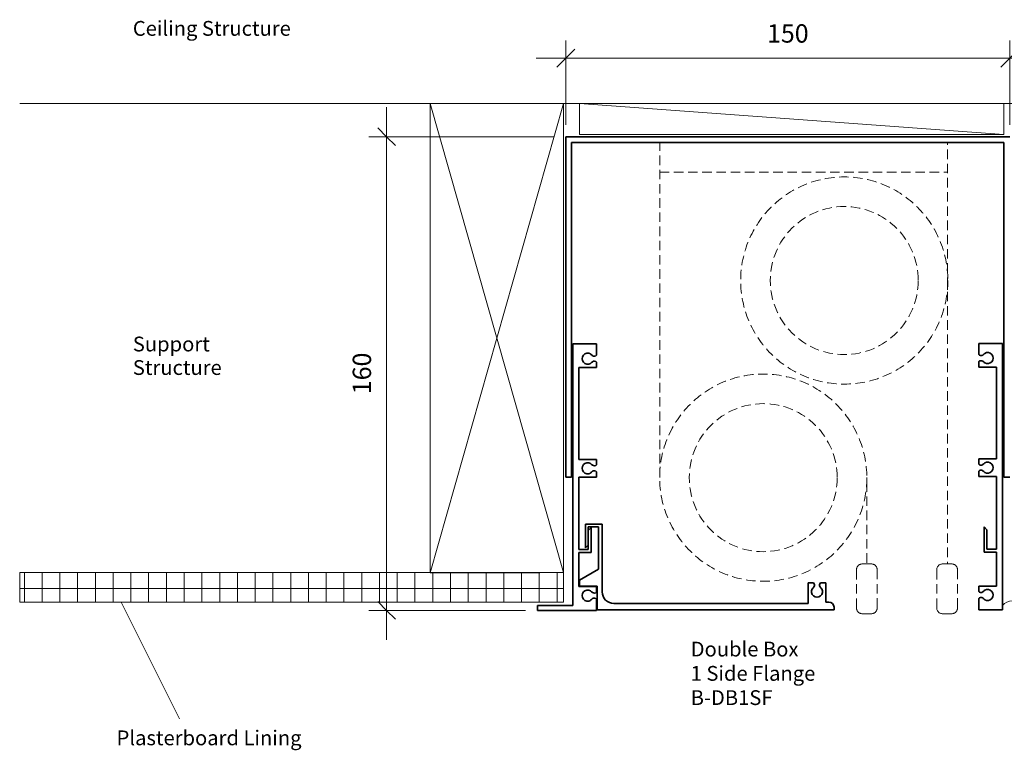
# Model space of a CAD drawing. Units: millimetres. Extents: x 2218 to 2743, y 1234 to 1559.
# Drawn here: x 2218 to 2551, y 1289 to 1536 of the extents above; entities that cross this region are included whole.
import ezdxf

# ---------------------------------------------------------------- set-up
doc = ezdxf.new("R2010")
doc.units = ezdxf.units.MM
doc.linetypes.add('Demolished', pattern=[4.8, 3.2, -1.6])
for name, color, linetype, lineweight in [('A-ANNO-DIMS', 211, 'Continuous', 9), ('A-ANNO-DIMS-2', 211, 'Continuous', 9), ('A-DETL', 90, 'Continuous', 18), ('A-DETL-DEMO', 6, 'Demolished', 18), ('A-DETL-GENF', 92, 'Continuous', 18), ('A-DETL-MEDM', 33, 'Continuous', 35), ('A-DETL-THIN', 151, 'Continuous', 18), ('G-ANNO-TEXT', 231, 'Continuous', 9)]:
    doc.layers.add(name, color=color, linetype=linetype, lineweight=lineweight)
doc.styles.add('Arial', font='arial.ttf', dxfattribs={"height": 5})
doc.styles.add('Arial_B', font='arialbd.ttf', dxfattribs={"height": 5})
doc.styles.add('Arial_B_1', font='arialbd.ttf', dxfattribs={"height": 6.190476})
doc.dimstyles.new('Linear_-_3mm_Arial', dxfattribs={"dimscale": 304.8, "dimtxt": 6.121556, "dimasz": 0.019685, "dimexe": 0.019685, "dimexo": 0.013123, "dimgap": 0.011483, "dimtad": 1, "dimdec": 0, "dimzin": 0, "dimdsep": 46, "dimtxsty": 'Arial_B_1', "dimblk1": 'OBLIQUE', "dimblk2": 'OBLIQUE', "dimsah": 1, "dimcen": 0.09, "dimdle": 0.032808, "dimazin": 0, "dimtfac": 1, "dimtdec": 4, "dimtix": 1, "dimtmove": 0, "dimatfit": 3, "dimfxl": 1, "dimtvp": 1, "dimtfill": 1, "dimtolj": 1, "dimtzin": 0, "dimarcsym": 2})

# ---------------------------------------------------------------- blocks, each defined once
blk = doc.blocks.new('DIMBLOCK1-Detail Template - Double Box Single Flange Compact')
at = {"layer": 'A-ANNO-DIMS-2'}
for p, q in [((2402.97, 1523.15), (2402.97, 1529.15)), ((2552.97, 1523.15), (2552.97, 1529.15)), ((2392.97, 1523.15), (2562.97, 1523.15)), ((2402.97, 1523.15), (2402.97, 1500.61)), ((2552.97, 1523.15), (2552.97, 1500.61))]:
    blk.add_line(p, q, dxfattribs=at)
at = {"layer": 'A-ANNO-DIMS-2', "lineweight": 35}
for p, q in [((2402.97, 1523.15), (2405.97, 1526.15)), ((2552.97, 1523.15), (2555.97, 1526.15)), ((2402.97, 1523.15), (2399.97, 1520.15)), ((2552.97, 1523.15), (2549.97, 1520.15))]:
    blk.add_line(p, q, dxfattribs=at)
at = {"layer": 'A-ANNO-DIMS-2', "color": 0, "insert": (2470.97, 1534.59), "char_height": 6.19, "width": 16.7906, "attachment_point": 1, "line_spacing_factor": 0.941778, "style": 'Arial_B_1', "bg_fill": 3, "box_fill_scale": 1.25, "bg_fill_color": 256, "bg_fill_true_color": 13158600, "bg_fill_transparency": 0}
blk.add_mtext('150', dxfattribs=at)
blk = doc.blocks.new('_Oblique')
at = {"color": 0, "linetype": 'ByBlock', "lineweight": -2}
blk.add_line((-0.5, -0.5), (0.5, 0.5), dxfattribs=at)
blk = doc.blocks.new('DIMBLOCK2-Detail Template - Double Box Single Flange Compact')
at = {"layer": 'A-ANNO-DIMS-2'}
for p, q in [((2342.4, 1326.61), (2342.4, 1506.61)), ((2342.4, 1496.61), (2336.4, 1496.61)), ((2342.4, 1496.61), (2398.97, 1496.61)), ((2342.4, 1336.61), (2336.4, 1336.61)), ((2342.4, 1336.61), (2389.37, 1336.61))]:
    blk.add_line(p, q, dxfattribs=at)
at = {"layer": 'A-ANNO-DIMS-2', "lineweight": 35}
for p, q in [((2342.4, 1496.61), (2339.4, 1499.61)), ((2342.4, 1496.61), (2345.4, 1493.61)), ((2342.4, 1336.61), (2339.4, 1339.61)), ((2342.4, 1336.61), (2345.4, 1333.61))]:
    blk.add_line(p, q, dxfattribs=at)
at = {"layer": 'A-ANNO-DIMS-2', "color": 0, "insert": (2330.96, 1409.62), "char_height": 6.19, "width": 16.7906, "attachment_point": 1, "rotation": 90, "line_spacing_factor": 0.941778, "style": 'Arial_B_1', "bg_fill": 3, "box_fill_scale": 1.25, "bg_fill_color": 256, "bg_fill_true_color": 13158600, "bg_fill_transparency": 0}
blk.add_mtext('160', dxfattribs=at)

msp = doc.modelspace()

# ---------------------------------------------------------------- hatches: boundary and pattern name
at = {"layer": 'A-DETL-GENF'}
h = msp.add_hatch(dxfattribs=at)
h.set_pattern_fill('FP_2', style=0, pattern_type=2)
h.set_pattern_definition([(0, (0, 0), (0, 6), []), (90, (0, 0), (-6, 4e-16), [])])
h.paths.add_polyline_path([(2402.17, 1339.39), (2402.17, 1349.39), (2218.42, 1349.39), (2218.42, 1339.39)])

# ---------------------------------------------------------------- linework, layer by layer
at = {"layer": 'A-DETL'}
msp.add_line((2405.37, 1372.86), (2405.37, 1370.17), dxfattribs=at)
at = {"layer": 'A-DETL-DEMO'}
for p, q in [((2434.69, 1381.43), (2434.69, 1494.61)), ((2532, 1445.87), (2532, 1494.61)), ((2434.69, 1484.61), (2532, 1484.61)), ((2532, 1449.02), (2532, 1352.3)), ((2504.69, 1379.89), (2504.69, 1352.3)), ((2506.19, 1352.3), (2503.17, 1352.3)), ((2533.34, 1352.3), (2530.31, 1352.3)), ((2501.17, 1337.45), (2501.17, 1350.3)), ((2508.19, 1350.3), (2508.19, 1337.45)), ((2528.31, 1337.45), (2528.31, 1350.3)), ((2535.34, 1350.3), (2535.34, 1337.45)), ((2506.19, 1335.45), (2503.17, 1335.45)), ((2533.34, 1335.45), (2530.31, 1335.45))]:
    msp.add_line(p, q, dxfattribs=at)
for centre, radius in [((2497.07, 1448.03), 35), ((2497.07, 1448.03), 25), ((2469.69, 1381.43), 35), ((2469.69, 1381.43), 25)]:
    msp.add_circle(centre, radius, dxfattribs=at)
for centre, start, end in [((2503.17, 1350.3), 90, 180), ((2506.19, 1350.3), 0, 90), ((2530.31, 1350.3), 90, 180), ((2533.34, 1350.3), 0, 90), ((2503.17, 1337.45), 180, 270), ((2506.19, 1337.45), 270, 0), ((2530.31, 1337.45), 180, 270), ((2533.34, 1337.45), 270, 0)]:
    msp.add_arc(centre, 2, start, end, dxfattribs=at)
at = {"layer": 'A-DETL-MEDM'}
for p, q in [((2402.97, 1381.61), (2402.97, 1496.61)), ((2402.97, 1496.61), (2552.97, 1496.61)), ((2404.93, 1381.61), (2404.93, 1494.61)), ((2404.93, 1494.61), (2550.97, 1494.61)), ((2550.97, 1381.59), (2550.97, 1494.61)), ((2413.37, 1426.61), (2405.37, 1426.61)), ((2405.37, 1426.61), (2405.37, 1338.26)), ((2413.37, 1422.79), (2413.37, 1426.61)), ((2542.49, 1422.99), (2542.49, 1426.81)), ((2542.49, 1426.81), (2550.49, 1426.81)), ((2550.49, 1426.81), (2550.49, 1336.81)), ((2407.37, 1387.61), (2407.37, 1418.61)), ((2407.37, 1418.61), (2413.37, 1418.61)), ((2413.37, 1418.61), (2413.37, 1420.44)), ((2542.49, 1418.81), (2542.49, 1420.64)), ((2548.49, 1418.81), (2542.49, 1418.81)), ((2548.49, 1387.81), (2548.49, 1418.81)), ((2413.37, 1387.61), (2407.37, 1387.61)), ((2413.37, 1385.79), (2413.37, 1387.61)), ((2542.49, 1385.99), (2542.49, 1387.81)), ((2542.49, 1387.81), (2548.49, 1387.81)), ((2404.93, 1381.61), (2402.97, 1381.61)), ((2407.37, 1381.61), (2413.37, 1381.61)), ((2407.37, 1357.11), (2407.37, 1381.61)), ((2413.37, 1381.61), (2413.37, 1383.44)), ((2542.49, 1381.81), (2542.49, 1383.64)), ((2548.49, 1381.81), (2542.49, 1381.81)), ((2548.49, 1357.31), (2548.49, 1381.81)), ((2552.97, 1381.59), (2550.97, 1381.59)), ((2550.49, 1373.06), (2550.49, 1370.37)), ((2409.61, 1357.69), (2409.61, 1365.77)), ((2409.61, 1365.77), (2415.24, 1365.77)), ((2414.07, 1364.78), (2410.57, 1364.78)), ((2410.57, 1364.78), (2410.57, 1358.66)), ((2411.57, 1364.61), (2410.57, 1363.61)), ((2411.57, 1356.11), (2411.57, 1364.61)), ((2414.07, 1350.56), (2414.07, 1364.78)), ((2415.24, 1365.77), (2415.24, 1342.9)), ((2544.29, 1363.37), (2544.29, 1364.81)), ((2544.29, 1364.81), (2545.29, 1363.81)), ((2410.57, 1363.61), (2410.57, 1357.11)), ((2544.29, 1356.31), (2544.29, 1364.09)), ((2545.29, 1363.81), (2545.29, 1357.31)), ((2409.61, 1357.69), (2410.57, 1358.66)), ((2410.57, 1357.11), (2407.37, 1357.11)), ((2407.37, 1344.61), (2407.37, 1356.11)), ((2407.37, 1356.11), (2411.57, 1356.11)), ((2548.49, 1356.31), (2544.29, 1356.31)), ((2545.29, 1357.31), (2548.49, 1357.31)), ((2548.49, 1344.81), (2548.49, 1356.31)), ((2407.58, 1346.82), (2414.07, 1350.56)), ((2413.37, 1344.61), (2407.37, 1344.61)), ((2407.58, 1344.83), (2407.58, 1346.82)), ((2413.61, 1344.83), (2407.58, 1344.83)), ((2413.37, 1342.79), (2413.37, 1344.61)), ((2413.61, 1336.81), (2413.61, 1344.83)), ((2484.85, 1345.9), (2484.85, 1338.9)), ((2484.85, 1345.9), (2486.68, 1345.9)), ((2490.85, 1345.9), (2489.02, 1345.9)), ((2490.85, 1339.4), (2490.85, 1345.9)), ((2542.49, 1342.99), (2542.49, 1344.81)), ((2542.49, 1344.81), (2548.49, 1344.81)), ((2405.37, 1338.26), (2393.37, 1338.26)), ((2393.37, 1338.26), (2393.37, 1336.61)), ((2413.37, 1336.61), (2413.37, 1340.44)), ((2419.24, 1338.9), (2484.85, 1338.9)), ((2491.85, 1339.4), (2490.85, 1339.4)), ((2493.61, 1336.81), (2493.61, 1337.64)), ((2542.49, 1336.81), (2542.49, 1340.64)), ((2393.37, 1336.61), (2413.37, 1336.61)), ((2413.61, 1336.81), (2493.61, 1336.81)), ((2550.49, 1336.81), (2542.49, 1336.81))]:
    msp.add_line(p, q, dxfattribs=at)
for centre, radius, start, end in [((2410.37, 1421.61), 1.88, 59.5377, 300.4623), ((2414.03, 1425.71), 3.68, 222.51, 236.7914), ((2412.6, 1423.53), 1.07, 236.7914, 315.9317), ((2412.6, 1419.69), 1.07, 44.0683, 123.2086), ((2543.26, 1423.73), 1.07, 224.0683, 303.2086), ((2543.26, 1419.89), 1.07, 56.7914, 135.9317), ((2541.83, 1425.91), 3.68, 303.2086, 317.49), ((2541.83, 1417.71), 3.68, 42.51, 56.7914), ((2545.49, 1421.81), 1.88, 239.5377, 120.4623), ((2414.03, 1417.51), 3.68, 123.2086, 137.49), ((2410.37, 1384.61), 1.88, 59.5377, 300.4623), ((2414.03, 1388.71), 3.68, 222.51, 236.7914), ((2412.6, 1386.53), 1.07, 236.7914, 315.9317), ((2543.26, 1386.73), 1.07, 224.0683, 303.2086), ((2541.83, 1388.91), 3.68, 303.2086, 317.49), ((2545.49, 1384.81), 1.88, 239.5377, 120.4623), ((2414.03, 1380.51), 3.68, 123.2086, 137.49), ((2412.6, 1382.69), 1.07, 44.0683, 123.2086), ((2543.26, 1382.89), 1.07, 56.7914, 135.9317), ((2541.83, 1380.71), 3.68, 42.51, 56.7914), ((2483.75, 1346.57), 3.68, 312.51, 326.7914), ((2485.93, 1345.14), 1.07, 326.7914, 45.4704), ((2489.77, 1345.14), 1.07, 134.5296, 213.2086), ((2491.95, 1346.57), 3.68, 213.2086, 227.49), ((2410.37, 1341.61), 1.88, 59.5377, 300.4623), ((2414.03, 1345.71), 3.68, 222.51, 236.7914), ((2412.6, 1343.53), 1.07, 236.7914, 315.9317), ((2419.24, 1342.9), 4, 180, 270), ((2487.85, 1342.91), 1.88, 149.5377, 30.4623), ((2543.26, 1343.73), 1.07, 224.0683, 303.2086), ((2543.26, 1339.89), 1.07, 56.7914, 135.9317), ((2541.83, 1345.91), 3.68, 303.2086, 317.49), ((2545.49, 1341.81), 1.88, 239.5377, 120.4623), ((2414.03, 1337.51), 3.68, 123.2086, 137.49), ((2412.6, 1339.69), 1.07, 44.0683, 123.2086), ((2491.85, 1337.64), 1.76, 0, 90), ((2541.83, 1337.71), 3.68, 42.51, 56.7914)]:
    msp.add_arc(centre, radius, start, end, dxfattribs=at)
at = {"layer": 'A-DETL-THIN'}
for p, q in [((2637.58, 1507.81), (2218.42, 1507.81)), ((2357.17, 1507.81), (2357.17, 1349.33)), ((2402.17, 1507.81), (2357.17, 1507.81)), ((2357.17, 1507.81), (2402.17, 1349.34)), ((2402.17, 1507.81), (2357.17, 1349.33)), ((2402.17, 1349.34), (2402.17, 1507.81)), ((2407.63, 1497.34), (2407.63, 1507.81)), ((2407.63, 1507.81), (2550.97, 1497.34)), ((2519.6, 1507.81), (2474.6, 1507.81)), ((2519.6, 1507.81), (2534.59, 1507.81)), ((2550.97, 1507.81), (2550.97, 1497.34)), ((2550.97, 1497.34), (2407.63, 1497.34)), ((2402.17, 1349.39), (2218.42, 1349.39)), ((2218.42, 1349.39), (2218.42, 1339.39)), ((2218.42, 1349.34), (2402.17, 1349.34)), ((2218.42, 1339.34), (2218.42, 1349.34)), ((2357.17, 1349.33), (2394.22, 1349.33)), ((2402.17, 1339.39), (2402.17, 1349.39)), ((2402.17, 1349.34), (2402.17, 1339.34)), ((2218.42, 1339.39), (2402.17, 1339.39)), ((2402.17, 1339.34), (2218.42, 1339.34)), ((2272.41, 1299.95), (2252.72, 1339.34))]:
    msp.add_line(p, q, dxfattribs=at)
msp.add_arc((2553.87, 1335.71), 4.12, 37.0023, 142.9977, dxfattribs=at)

# ---------------------------------------------------------------- texts
at = {"layer": 'G-ANNO-TEXT', "color": 7, "char_height": 5, "attachment_point": 1, "bg_fill": 3, "box_fill_scale": 1.25, "bg_fill_color": 256, "bg_fill_true_color": 13158600, "bg_fill_transparency": 0}
for s, insert, width, style in [('Ceiling Structure', (2256.65, 1535.71), 61.8903, 'Arial'), ('Support ', (2256.65, 1429.08), 31.7468, 'Arial'), ('Double Box', (2445.17, 1326.02), 46.8185, 'Arial_B'), ('1 Side Flange', (2445.17, 1317.82), 54.3544, 'Arial_B'), ('Plasterboard Lining', (2251.17, 1296.03), 72.1519, 'Arial')]:
    msp.add_mtext(s, dxfattribs=dict(at, insert=insert, width=width, style=style))

# ---------------------------------------------------------------- next in the draw order: texts
for s, insert, width, style in [('Structure', (2256.65, 1421.14), 34.1519, 'Arial'), ('B-DB1SF', (2445.17, 1309.62), 36.557, 'Arial_B')]:
    msp.add_mtext(s, dxfattribs=dict(at, insert=insert, width=width, style=style))

# ---------------------------------------------------------------- next in the draw order: dimensions: what is measured, and where the dimension line sits
at = {"layer": 'A-ANNO-DIMS'}
dim = msp.add_linear_dim(base=(2552.97, 1523.15), p1=(2402.97, 1496.61), p2=(2552.97, 1496.61), dimstyle='Linear_-_3mm_Arial', override={"dimpost": '<>', "dimfxl": 150}, dxfattribs=at)
dim.commit()
dim.dimension.update_dxf_attribs({"geometry": 'DIMBLOCK1-Detail Template - Double Box Single Flange Compact', "text_midpoint": (2477.97, 1529.81)})

# ---------------------------------------------------------------- next in the draw order: dimensions: what is measured, and where the dimension line sits
dim = msp.add_linear_dim(base=(2342.4, 1496.61), p1=(2393.37, 1336.61), p2=(2402.97, 1496.61), angle=90, dimstyle='Linear_-_3mm_Arial', override={"dimpost": '<>', "dimfxl": 160.287768}, dxfattribs=at)
dim.commit()
dim.dimension.update_dxf_attribs({"geometry": 'DIMBLOCK2-Detail Template - Double Box Single Flange Compact', "text_midpoint": (2335.74, 1416.61)})

doc.saveas('drawing.dxf')
